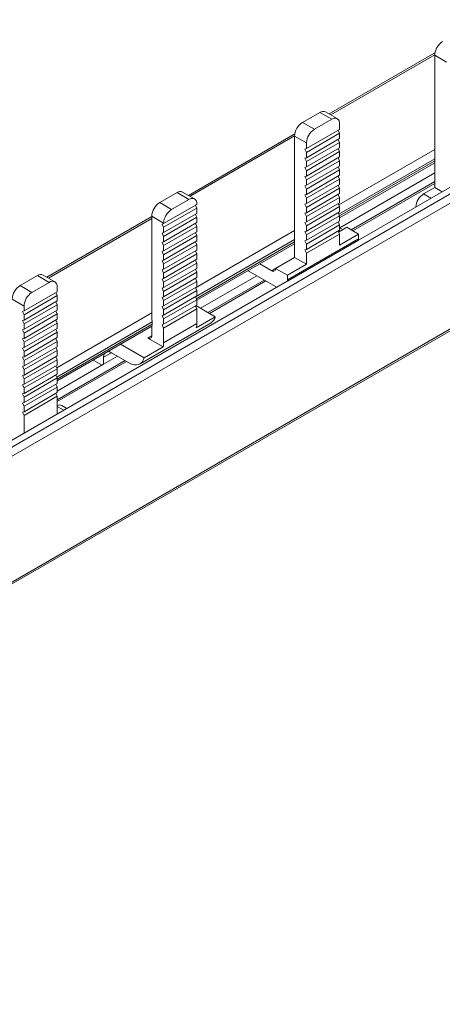
# Model space of a CAD drawing. Units: millimetres. Extents: x 1791 to 3780, y 891 to 2011.
# Drawn here: x 3331 to 3369, y 1642 to 1730 of the extents above; entities that cross this region are included whole.
import ezdxf

# ---------------------------------------------------------------- set-up
doc = ezdxf.new("R2010")
doc.units = ezdxf.units.MM

# ---------------------------------------------------------------- blocks, each defined once
blk = doc.blocks.new('4')
at = {"color": 8, "linetype": 'Continuous', "lineweight": 15}
for p, q in [((3036.158, 1522.297), (3771.973, 1947.074)), ((3036.158, 1521.481), (3771.98, 1946.262)), ((3036.158, 1510.22), (3771.98, 1935.001)), ((3359.069, 1721.944), (3368.364, 1727.31)), ((3346.458, 1714.664), (3355.822, 1720.07)), ((3359.781, 1713.891), (3368.364, 1718.846)), ((3359.78, 1713.074), (3368.364, 1718.029)), ((3359.853, 1712.912), (3368.364, 1717.825)), ((3368.031, 1714.496), (3367.374, 1714.875)), ((3333.776, 1707.343), (3343.034, 1712.687)), ((3346.94, 1706.478), (3355.822, 1711.606)), ((3346.939, 1705.661), (3355.822, 1710.789)), ((3347.017, 1705.502), (3355.822, 1710.585)), ((3354.125, 1708.212), (3353.772, 1708.008)), ((3334.522, 1699.309), (3343.034, 1704.223)), ((3334.52, 1698.492), (3343.065, 1703.424)), ((3334.564, 1698.313), (3343.065, 1703.22)), ((3342.681, 1701.972), (3343.034, 1702.176)), ((3338.721, 1700.257), (3339.428, 1700.666)), ((3335.15, 1695.514), (3334.564, 1695.853))]:
    blk.add_line(p, q, dxfattribs=at)
at = {"color": 7, "linetype": 'Continuous', "lineweight": 15}
for p, q in [((3036.158, 1510.051), (3771.877, 1934.772)), ((3361.545, 1710.752), (3392.999, 1728.91)), ((3368.384, 1727.49), (3358.923, 1722.029)), ((3369.424, 1726.674), (3368.364, 1727.286)), ((3368.364, 1727.286), (3368.364, 1715.446)), ((3358.085, 1722.174), (3356.529, 1721.276)), ((3359.146, 1721.562), (3358.085, 1722.174)), ((3359.646, 1721.611), (3358.585, 1722.224)), ((3357.59, 1720.664), (3356.529, 1721.276)), ((3357.59, 1720.664), (3359.146, 1721.562)), ((3359.853, 1721.154), (3359.853, 1720.644)), ((3355.841, 1720.249), (3346.312, 1714.748)), ((3356.883, 1719.439), (3355.822, 1720.051)), ((3355.822, 1709.191), (3355.822, 1720.051)), ((3356.883, 1718.929), (3359.853, 1720.644)), ((3356.883, 1718.592), (3359.853, 1720.306)), ((3359.723, 1720.569), (3359.853, 1720.306)), ((3359.853, 1719.824), (3359.853, 1720.306)), ((3356.883, 1718.109), (3359.853, 1719.824)), ((3356.883, 1717.772), (3359.853, 1719.486)), ((3356.883, 1718.929), (3356.883, 1719.439)), ((3359.723, 1719.749), (3359.853, 1719.486)), ((3359.853, 1719.004), (3359.853, 1719.486)), ((3356.74, 1718.881), (3356.883, 1718.929)), ((3356.883, 1718.592), (3356.74, 1718.881)), ((3356.883, 1717.289), (3359.853, 1719.004)), ((3356.883, 1716.952), (3359.853, 1718.666)), ((3356.883, 1718.592), (3356.883, 1718.109)), ((3359.723, 1718.929), (3359.853, 1718.666)), ((3359.853, 1718.184), (3359.853, 1718.666)), ((3356.74, 1718.061), (3356.883, 1718.109)), ((3356.883, 1717.772), (3356.74, 1718.061)), ((3356.883, 1716.469), (3359.853, 1718.184)), ((3356.883, 1716.131), (3359.853, 1717.846)), ((3356.883, 1717.772), (3356.883, 1717.289)), ((3356.883, 1715.649), (3359.853, 1717.364)), ((3359.723, 1718.109), (3359.853, 1717.846)), ((3359.853, 1717.364), (3359.853, 1717.846)), ((3359.853, 1712.743), (3368.364, 1717.656)), ((3356.74, 1717.241), (3356.883, 1717.289)), ((3356.883, 1716.952), (3356.74, 1717.241)), ((3356.74, 1716.421), (3356.883, 1716.469)), ((3356.883, 1715.311), (3359.853, 1717.026)), ((3356.883, 1716.952), (3356.883, 1716.469)), ((3356.883, 1714.829), (3359.853, 1716.543)), ((3359.723, 1717.289), (3359.853, 1717.026)), ((3359.723, 1716.469), (3359.853, 1716.206)), ((3359.853, 1716.543), (3359.853, 1717.026)), ((3359.859, 1711.841), (3368.364, 1716.75)), ((3356.883, 1716.131), (3356.74, 1716.421)), ((3356.74, 1715.601), (3356.883, 1715.649)), ((3356.883, 1715.311), (3356.74, 1715.601)), ((3356.883, 1714.491), (3359.853, 1716.206)), ((3356.883, 1716.131), (3356.883, 1715.649)), ((3356.883, 1714.009), (3359.853, 1715.723)), ((3359.723, 1715.649), (3359.853, 1715.386)), ((3359.853, 1715.723), (3359.853, 1716.206)), ((3360.885, 1711.657), (3368.364, 1715.975)), ((3368.364, 1715.811), (3361.026, 1711.575)), ((3343.741, 1714.098), (3345.297, 1714.996)), ((3346.358, 1714.384), (3345.297, 1714.996)), ((3346.858, 1714.433), (3345.797, 1715.045)), ((3356.74, 1714.781), (3356.883, 1714.829)), ((3356.883, 1714.491), (3356.74, 1714.781)), ((3356.883, 1713.671), (3359.853, 1715.386)), ((3356.883, 1715.311), (3356.883, 1714.829)), ((3356.883, 1713.189), (3359.853, 1714.903)), ((3359.723, 1714.829), (3359.853, 1714.566)), ((3359.853, 1714.903), (3359.853, 1715.386)), ((3368.364, 1715.446), (3367.374, 1714.875)), ((3369.02, 1715.067), (3368.364, 1715.446)), ((3344.802, 1713.486), (3343.741, 1714.098)), ((3344.095, 1712.229), (3347.065, 1713.944)), ((3344.802, 1713.486), (3346.358, 1714.384)), ((3347.065, 1713.606), (3346.935, 1713.869)), ((3347.065, 1713.944), (3347.065, 1713.975)), ((3356.74, 1713.961), (3356.883, 1714.009)), ((3356.883, 1713.671), (3356.74, 1713.961)), ((3356.883, 1712.851), (3359.853, 1714.566)), ((3356.883, 1714.491), (3356.883, 1714.009)), ((3356.883, 1712.369), (3359.853, 1714.083)), ((3359.723, 1714.009), (3359.853, 1713.746)), ((3359.853, 1714.083), (3359.853, 1714.566)), ((3344.095, 1711.892), (3347.065, 1713.606)), ((3344.095, 1711.409), (3347.065, 1713.124)), ((3347.065, 1712.786), (3346.935, 1713.049)), ((3347.065, 1713.606), (3347.065, 1713.124)), ((3356.74, 1713.141), (3356.883, 1713.189)), ((3356.883, 1712.851), (3356.74, 1713.141)), ((3356.883, 1712.031), (3359.853, 1713.746)), ((3356.883, 1713.671), (3356.883, 1713.189)), ((3356.883, 1711.549), (3359.853, 1713.263)), ((3359.723, 1713.189), (3359.853, 1712.926)), ((3359.853, 1713.263), (3359.853, 1713.746)), ((3343.034, 1712.856), (3333.63, 1707.427)), ((3344.095, 1712.261), (3343.034, 1712.873)), ((3343.034, 1712.873), (3343.034, 1703.608)), ((3343.952, 1712.181), (3344.095, 1712.229)), ((3344.095, 1711.892), (3343.952, 1712.181)), ((3344.095, 1711.072), (3347.065, 1712.786)), ((3344.095, 1710.589), (3347.065, 1712.304)), ((3344.095, 1712.229), (3344.095, 1712.261)), ((3347.065, 1711.966), (3346.935, 1712.229)), ((3347.065, 1712.786), (3347.065, 1712.304)), ((3356.74, 1712.321), (3356.883, 1712.369)), ((3356.883, 1712.031), (3356.74, 1712.321)), ((3356.883, 1711.211), (3359.853, 1712.926)), ((3356.883, 1712.851), (3356.883, 1712.369)), ((3356.883, 1710.729), (3359.853, 1712.443)), ((3356.883, 1710.391), (3359.853, 1712.105)), ((3359.723, 1712.368), (3359.853, 1712.105)), ((3359.853, 1712.443), (3359.853, 1712.926)), ((3359.853, 1711.623), (3359.853, 1712.105)), ((3343.952, 1711.361), (3344.095, 1711.409)), ((3344.095, 1711.072), (3343.952, 1711.361)), ((3344.095, 1710.252), (3347.065, 1711.966)), ((3344.095, 1711.892), (3344.095, 1711.409)), ((3344.095, 1709.769), (3347.065, 1711.484)), ((3347.065, 1711.146), (3346.935, 1711.409)), ((3347.065, 1711.966), (3347.065, 1711.484)), ((3356.74, 1711.5), (3356.883, 1711.549)), ((3356.883, 1711.211), (3356.74, 1711.5)), ((3356.883, 1712.031), (3356.883, 1711.549)), ((3356.883, 1709.909), (3359.853, 1711.623)), ((3356.883, 1709.571), (3359.853, 1711.285)), ((3356.883, 1711.211), (3356.883, 1710.729)), ((3359.723, 1711.548), (3359.853, 1711.285)), ((3360.489, 1711.886), (3359.764, 1711.467)), ((3359.853, 1711.845), (3360.135, 1711.681)), ((3359.853, 1710.294), (3359.853, 1711.285)), ((3361.55, 1711.273), (3359.853, 1710.294)), ((3361.55, 1711.273), (3360.489, 1711.886)), ((3361.55, 1710.865), (3361.55, 1711.273)), ((3343.952, 1710.541), (3344.095, 1710.589)), ((3344.095, 1710.252), (3343.952, 1710.541)), ((3344.095, 1709.432), (3347.065, 1711.146)), ((3344.095, 1711.072), (3344.095, 1710.589)), ((3344.095, 1708.949), (3347.065, 1710.664)), ((3344.095, 1708.612), (3347.065, 1710.326)), ((3347.065, 1710.326), (3346.935, 1710.589)), ((3347.065, 1711.146), (3347.065, 1710.664)), ((3347.065, 1705.36), (3355.822, 1710.416)), ((3347.065, 1710.326), (3347.065, 1709.844)), ((3361.544, 1710.739), (3355.18, 1707.065)), ((3355.186, 1707.191), (3361.55, 1710.865)), ((3356.74, 1710.68), (3356.883, 1710.729)), ((3356.883, 1710.391), (3356.74, 1710.68)), ((3356.883, 1710.391), (3356.883, 1709.909)), ((3343.952, 1709.721), (3344.095, 1709.769)), ((3344.095, 1709.432), (3343.952, 1709.721)), ((3344.095, 1710.252), (3344.095, 1709.769)), ((3344.095, 1708.129), (3347.065, 1709.844)), ((3344.095, 1707.791), (3347.065, 1709.506)), ((3344.095, 1709.432), (3344.095, 1708.949)), ((3347.065, 1709.506), (3346.935, 1709.769)), ((3347.065, 1709.506), (3347.065, 1709.024)), ((3356.74, 1709.86), (3356.883, 1709.909)), ((3356.883, 1709.571), (3356.74, 1709.86)), ((3356.883, 1709.571), (3356.883, 1708.579)), ((3343.952, 1708.901), (3344.095, 1708.949)), ((3344.095, 1708.612), (3343.952, 1708.901)), ((3344.095, 1707.309), (3347.065, 1709.024)), ((3344.095, 1706.971), (3347.065, 1708.686)), ((3344.095, 1708.612), (3344.095, 1708.129)), ((3347.065, 1708.686), (3346.935, 1708.949)), ((3347.065, 1708.686), (3347.065, 1708.204)), ((3353.772, 1708.008), (3352.711, 1708.62)), ((3355.822, 1709.191), (3354.125, 1708.212)), ((3356.883, 1708.579), (3355.186, 1707.599)), ((3356.883, 1708.579), (3355.822, 1709.191)), ((3343.952, 1708.081), (3344.095, 1708.129)), ((3344.095, 1707.791), (3343.952, 1708.081)), ((3344.095, 1706.489), (3347.065, 1708.204)), ((3344.095, 1706.151), (3347.065, 1707.866)), ((3344.095, 1707.791), (3344.095, 1707.309)), ((3347.065, 1707.866), (3346.935, 1708.129)), ((3347.065, 1707.866), (3347.065, 1707.383)), ((3354.125, 1706.579), (3351.65, 1708.007)), ((3355.186, 1707.599), (3354.125, 1708.212)), ((3323.715, 1688.913), (3355.169, 1707.071)), ((3332.796, 1707.57), (3331.241, 1706.672)), ((3333.857, 1706.958), (3332.301, 1706.06)), ((3333.857, 1706.958), (3332.796, 1707.57)), ((3334.357, 1707.007), (3333.296, 1707.62)), ((3343.952, 1707.261), (3344.095, 1707.309)), ((3344.095, 1706.971), (3343.952, 1707.261)), ((3344.095, 1705.669), (3347.065, 1707.383)), ((3344.095, 1705.331), (3347.065, 1707.046)), ((3344.095, 1706.971), (3344.095, 1706.489)), ((3347.065, 1707.046), (3346.935, 1707.309)), ((3347.065, 1707.046), (3347.065, 1706.563)), ((3347.39, 1704.642), (3352.435, 1707.554)), ((3348.061, 1704.254), (3353.106, 1707.167)), ((3353.248, 1707.085), (3348.203, 1704.173)), ((3355.18, 1707.065), (3355.169, 1707.071)), ((3355.186, 1707.599), (3355.186, 1707.191)), ((3332.301, 1706.06), (3331.241, 1706.672)), ((3334.564, 1706.121), (3331.594, 1704.407)), ((3334.435, 1706.047), (3334.564, 1705.784)), ((3334.564, 1706.121), (3334.564, 1706.549)), ((3343.952, 1706.441), (3344.095, 1706.489)), ((3344.095, 1706.151), (3343.952, 1706.441)), ((3344.095, 1704.849), (3347.065, 1706.563)), ((3344.095, 1704.511), (3347.065, 1706.226)), ((3344.095, 1706.151), (3344.095, 1705.669)), ((3347.065, 1706.226), (3346.935, 1706.489)), ((3347.065, 1706.226), (3347.065, 1705.743)), ((3354.225, 1706.526), (3354.125, 1706.579)), ((3331.594, 1704.835), (3330.533, 1705.447)), ((3331.594, 1704.069), (3334.564, 1705.784)), ((3334.564, 1705.301), (3331.594, 1703.587)), ((3334.435, 1705.227), (3334.564, 1704.964)), ((3334.564, 1705.301), (3334.564, 1705.784)), ((3343.952, 1705.621), (3344.095, 1705.669)), ((3344.095, 1705.331), (3343.952, 1705.621)), ((3344.095, 1704.029), (3347.065, 1705.743)), ((3344.095, 1703.691), (3347.065, 1705.406)), ((3344.095, 1705.331), (3344.095, 1704.849)), ((3347.065, 1705.406), (3346.935, 1705.669)), ((3347.065, 1705.406), (3347.065, 1704.923)), ((3331.452, 1704.359), (3331.594, 1704.407)), ((3331.594, 1704.069), (3331.452, 1704.359)), ((3331.594, 1703.249), (3334.564, 1704.964)), ((3331.594, 1704.835), (3331.594, 1704.407)), ((3334.564, 1704.481), (3331.594, 1702.767)), ((3331.594, 1702.429), (3334.564, 1704.144)), ((3334.435, 1704.407), (3334.564, 1704.144)), ((3334.564, 1704.481), (3334.564, 1704.964)), ((3334.564, 1703.661), (3334.564, 1704.144)), ((3343.952, 1704.801), (3344.095, 1704.849)), ((3344.095, 1704.511), (3343.952, 1704.801)), ((3344.095, 1703.209), (3347.065, 1704.923)), ((3344.095, 1702.871), (3347.065, 1704.586)), ((3344.095, 1704.511), (3344.095, 1704.029)), ((3347.065, 1704.586), (3346.935, 1704.849)), ((3348.717, 1703.876), (3346.984, 1704.876)), ((3347.065, 1703.279), (3347.065, 1704.586)), ((3331.452, 1703.539), (3331.594, 1703.587)), ((3331.594, 1703.249), (3331.452, 1703.539)), ((3331.594, 1704.069), (3331.594, 1703.587)), ((3334.564, 1703.661), (3331.594, 1701.947)), ((3331.594, 1701.609), (3334.564, 1703.323)), ((3331.594, 1703.249), (3331.594, 1702.767)), ((3334.435, 1703.586), (3334.564, 1703.323)), ((3334.564, 1702.841), (3334.564, 1703.323)), ((3341.983, 1699.669), (3348.347, 1703.343)), ((3343.065, 1703.22), (3343.065, 1703.424)), ((3343.952, 1703.981), (3344.095, 1704.029)), ((3344.095, 1703.691), (3343.952, 1703.981)), ((3344.095, 1703.691), (3344.095, 1703.209)), ((3344.095, 1701.564), (3347.065, 1703.279)), ((3347.02, 1702.896), (3348.717, 1703.876)), ((3331.452, 1702.718), (3331.594, 1702.767)), ((3331.594, 1702.429), (3331.452, 1702.718)), ((3334.564, 1702.841), (3331.594, 1701.127)), ((3334.564, 1702.503), (3331.594, 1700.789)), ((3331.594, 1702.429), (3331.594, 1701.947)), ((3334.435, 1702.766), (3334.564, 1702.503)), ((3334.564, 1698.144), (3343.034, 1703.033)), ((3334.564, 1702.021), (3334.564, 1702.503)), ((3343.034, 1703.072), (3343.034, 1702.176)), ((3343.952, 1703.16), (3344.095, 1703.209)), ((3344.095, 1702.871), (3343.952, 1703.16)), ((3344.095, 1701.564), (3344.095, 1702.871)), ((3331.452, 1701.898), (3331.594, 1701.947)), ((3331.594, 1701.609), (3331.452, 1701.898)), ((3334.564, 1702.021), (3331.594, 1700.307)), ((3334.564, 1701.683), (3331.594, 1699.969)), ((3331.594, 1701.609), (3331.594, 1701.127)), ((3334.435, 1701.946), (3334.564, 1701.683)), ((3334.564, 1701.201), (3334.564, 1701.683)), ((3344.05, 1701.182), (3342.682, 1701.972)), ((3331.452, 1701.078), (3331.594, 1701.127)), ((3331.594, 1700.789), (3331.452, 1701.078)), ((3334.564, 1701.201), (3331.594, 1699.487)), ((3334.564, 1700.863), (3331.594, 1699.149)), ((3331.594, 1700.789), (3331.594, 1700.307)), ((3334.435, 1701.126), (3334.564, 1700.863)), ((3334.564, 1700.381), (3334.564, 1700.863)), ((3339.428, 1700.666), (3340.989, 1699.765)), ((3342.353, 1700.202), (3340.241, 1701.421)), ((3342.353, 1700.202), (3344.05, 1701.182)), ((3331.452, 1700.258), (3331.594, 1700.307)), ((3331.594, 1699.969), (3331.452, 1700.258)), ((3334.564, 1700.381), (3331.594, 1698.666)), ((3334.564, 1700.043), (3331.594, 1698.329)), ((3331.594, 1699.969), (3331.594, 1699.487)), ((3334.435, 1700.306), (3334.564, 1700.043)), ((3334.564, 1699.561), (3334.564, 1700.043)), ((3334.564, 1696.462), (3340.637, 1699.968)), ((3340.778, 1699.886), (3334.564, 1696.299)), ((3338.579, 1699.556), (3337.795, 1700.009)), ((3338.721, 1699.638), (3339.965, 1700.356)), ((3338.721, 1699.638), (3338.721, 1700.257)), ((3331.452, 1699.438), (3331.594, 1699.487)), ((3331.594, 1699.149), (3331.452, 1699.438)), ((3334.564, 1699.561), (3331.594, 1697.846)), ((3334.564, 1699.223), (3331.594, 1697.509)), ((3331.594, 1699.149), (3331.594, 1698.666)), ((3334.435, 1699.486), (3334.564, 1699.223)), ((3334.564, 1697.238), (3338.721, 1699.638)), ((3334.564, 1698.741), (3334.564, 1699.223)), ((3331.452, 1698.618), (3331.594, 1698.666)), ((3331.594, 1698.329), (3331.452, 1698.618)), ((3334.564, 1698.741), (3331.594, 1697.026)), ((3334.564, 1698.403), (3331.594, 1696.689)), ((3331.594, 1698.329), (3331.594, 1697.846)), ((3334.435, 1698.666), (3334.564, 1698.403)), ((3334.564, 1697.921), (3334.564, 1698.403)), ((3331.452, 1697.798), (3331.594, 1697.846)), ((3331.594, 1697.509), (3331.452, 1697.798)), ((3334.564, 1697.921), (3331.594, 1696.206)), ((3334.564, 1697.583), (3331.594, 1695.869)), ((3331.594, 1697.509), (3331.594, 1697.026)), ((3334.564, 1697.101), (3331.594, 1695.386)), ((3334.435, 1697.846), (3334.564, 1697.583)), ((3334.564, 1697.101), (3334.564, 1697.583)), ((3331.452, 1696.978), (3331.594, 1697.026)), ((3331.594, 1696.689), (3331.452, 1696.978)), ((3331.452, 1696.158), (3331.594, 1696.206)), ((3334.564, 1696.763), (3331.594, 1695.049)), ((3331.594, 1696.689), (3331.594, 1696.206)), ((3334.435, 1697.026), (3334.564, 1696.763)), ((3334.564, 1695.176), (3334.564, 1696.763)), ((3331.594, 1695.869), (3331.452, 1696.158)), ((3331.452, 1695.338), (3331.594, 1695.386)), ((3331.594, 1695.049), (3331.452, 1695.338)), ((3331.594, 1695.869), (3331.594, 1695.386)), ((3335.443, 1695.683), (3334.993, 1695.943)), ((3331.594, 1695.049), (3331.594, 1693.461))]:
    blk.add_line(p, q, dxfattribs=at)
at = {"color": 7, "linetype": 'Continuous', "lineweight": 15, "flags": 128}
blk.add_lwpolyline([(3342.353, 1700.202), (3342.277, 1699.993), (3342.166, 1699.822), (3342.023, 1699.693), (3341.852, 1699.611), (3341.657, 1699.576), (3341.445, 1699.591), (3341.22, 1699.654), (3340.989, 1699.765)], dxfattribs=at)
at = {"color": 7, "linetype": 'Continuous', "lineweight": 15}
for centre, radius, start, end in [((3369.899, 1727.216), 1.537, 122.60492, 177.39452), ((3358.378, 1721.765), 0.503, 65.69221, 125.61794), ((3357.357, 1719.981), 1.537, 122.60604, 177.3939), ((3359.422, 1721.223), 0.437, 350.78484, 129.20311), ((3358.418, 1719.369), 1.537, 122.60604, 177.3939), ((3345.59, 1714.587), 0.503, 65.69377, 125.61751), ((3368.212, 1713.571), 1.55, 122.74772, 174.88996), ((3344.569, 1712.803), 1.537, 122.60522, 177.39472), ((3346.634, 1714.045), 0.437, 350.78564, 129.20379), ((3345.63, 1712.191), 1.537, 122.60522, 177.39472), ((3360.247, 1710.863), 1.303, 354.51266, 0.07551), ((3333.089, 1707.161), 0.503, 65.69392, 125.61623), ((3353.91, 1708.177), 0.218, 230.79678, 9.21397), ((3334.133, 1706.619), 0.437, 350.78716, 129.20228), ((3353.883, 1707.189), 1.303, 354.51266, 0.07551), ((3332.069, 1705.377), 1.537, 122.60604, 177.3939), ((3333.129, 1704.765), 1.537, 122.60604, 177.3939), ((3342.447, 1703.416), 0.618, 0.77727, 18.11759), ((3345.523, 1703.266), 1.542, 346.12975, 0.47383), ((3347.92, 1704.033), 0.812, 301.74472, 348.84344), ((3342.73, 1703.212), 0.335, 335.29124, 1.432), ((3342.844, 1702.254), 0.326, 239.94502, 240.17556), ((3342.819, 1702.141), 0.218, 231.07174, 9.25782), ((3342.553, 1701.551), 1.542, 346.12975, 0.47383), ((3339.097, 1700.146), 0.616, 57.55856, 89.81081), ((3339.337, 1700.284), 0.616, 150.18547, 182.44488), ((3334.791, 1695.512), 0.476, 64.90112, 118.50912)]:
    blk.add_arc(centre, radius, start, end, dxfattribs=at)

msp = doc.modelspace()

# ---------------------------------------------------------------- block references
msp.add_blockref('4', (0, 0))

doc.saveas('drawing.dxf')
